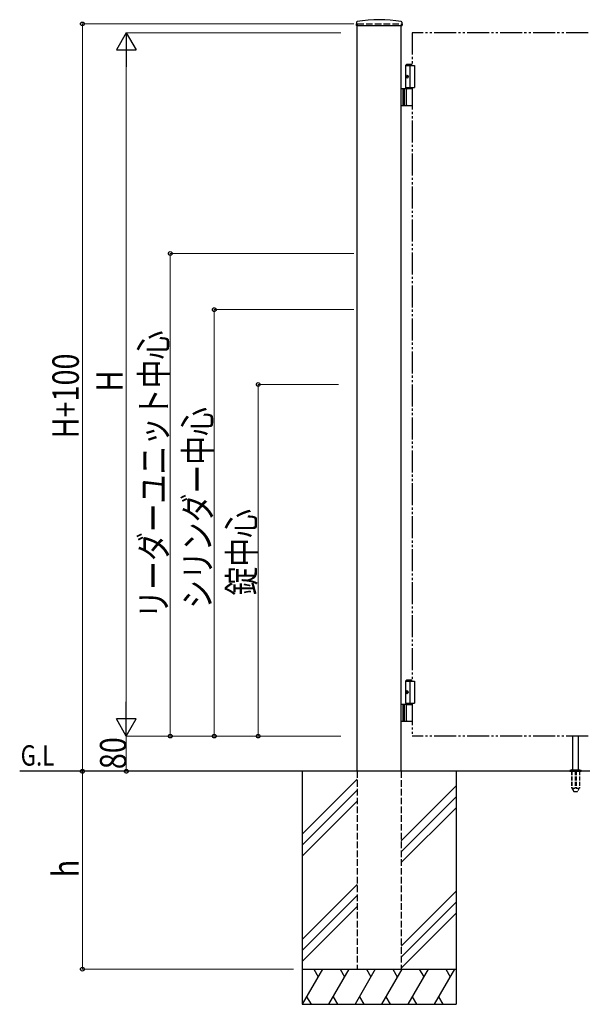
# Model space of a CAD drawing. Units: millimetres. Extents: x 0 to 8410, y 0 to 5940.
# Drawn here: x 2905 to 4184, y 2312 to 4552 of the extents above; entities that cross this region are included whole.
import ezdxf

# ---------------------------------------------------------------- set-up
doc = ezdxf.new("R2010")
doc.units = ezdxf.units.MM
doc.linetypes.add('YDIVIDE_1', pattern=[15, 10, -1, 1, -1, 1, -1])
doc.linetypes.add('YHIDDEN_1', pattern=[4, 3, -1])
for name, color, linetype, lineweight in [('USER1', 3, 'Continuous', 13), ('YKK_A1', 4, 'Continuous', 30), ('YKK_D', 6, 'Continuous', 13)]:
    doc.layers.add(name, color=color, linetype=linetype, lineweight=lineweight)
doc.styles.add('text-b', font='extslim2.shx', dxfattribs={"width": 0.8, "bigfont": 'extfont2.shx'})

msp = doc.modelspace()

# ---------------------------------------------------------------- linework, layer by layer
at = {"layer": 'YKK_A1'}
for p, q in [((3670.3, 4546), (3669.9, 4539.4)), ((3670.4, 4538.8), (3773.6, 4538.8)), ((3672, 2842.3), (3672, 4538.8)), ((3772, 2842.3), (3772, 4538.8)), ((3773.8, 4546), (3774.1, 4539.4)), ((3784.5, 4450.3), (3782.5, 4448.3)), ((3782.5, 4394.3), (3782.5, 4448.3)), ((3782.5, 4448.3), (3797, 4448.3)), ((3782.5, 4447.3), (3802, 4447.3)), ((3784.5, 4450.3), (3797, 4450.3)), ((3792, 4447.3), (3792, 4397.3)), ((3802, 4447.3), (3802, 4397.3)), ((3783.8, 4424.4), (3783.2, 4424.4)), ((3783.8, 4420.2), (3783.2, 4420.2)), ((3784.8, 4422.7), (3784.2, 4422.7)), ((3784.8, 4421.9), (3784.2, 4421.9)), ((3797, 4394.3), (3772, 4394.3)), ((3776, 4394.3), (3776, 4356.3)), ((3778.5, 4394.3), (3778.5, 4356.3)), ((3782.5, 4397.3), (3802, 4397.3)), ((3784.2, 4357.8), (3784.2, 4392.8)), ((3772, 4356.3), (3797, 4356.3)), ((3784.5, 3050.3), (3782.5, 3048.3)), ((3782.5, 2997.3), (3782.5, 3048.3)), ((3782.5, 3048.3), (3797, 3048.3)), ((3782.5, 3047.3), (3802, 3047.3)), ((3784.5, 3050.3), (3797, 3050.3)), ((3792, 3047.3), (3792, 2997.3)), ((3802, 3047.3), (3802, 2997.3)), ((3783.8, 3024.4), (3783.2, 3024.4)), ((3783.8, 3020.2), (3783.2, 3020.2)), ((3784.8, 3022.7), (3784.2, 3022.7)), ((3784.8, 3021.9), (3784.2, 3021.9)), ((3797, 2994.3), (3772, 2994.3)), ((3776, 2994.3), (3776, 2956.3)), ((3778.5, 2994.3), (3778.5, 2956.3)), ((3782.5, 2997.3), (3802, 2997.3)), ((3782.5, 2997.3), (3797, 2997.3)), ((3782.5, 2997.3), (3782.5, 2994.3)), ((3782.5, 2994.3), (3797, 2994.3)), ((3784.2, 2957.8), (3784.2, 2992.8)), ((3772, 2956.3), (3797, 2956.3)), ((4162, 2845.3), (4162, 2922.8)), ((4175, 2845.3), (4175, 2922.8)), ((4159.5, 2845.3), (4156.2, 2844.1)), ((4159.5, 2845.3), (4177.5, 2845.3)), ((4177.5, 2845.3), (4180.9, 2844.1)), ((5578, 2842.3), (2904.5, 2842.3)), ((3547, 2842.3), (3547, 2312.3)), ((3672, 2824.5), (3547, 2699.5)), ((3897, 2842.3), (3897, 2312.3)), ((4155.5, 2843.2), (4155.5, 2842.3)), ((4155.8, 2843.9), (4181.2, 2843.9)), ((4181.5, 2843.2), (4181.5, 2842.3)), ((3672, 2799.5), (3547, 2674.5)), ((3897, 2809.5), (3772, 2684.5)), ((3897, 2784.5), (3772, 2659.5)), ((3672, 2774.5), (3547, 2649.5)), ((3897, 2759.5), (3772, 2634.5)), ((3672, 2584.5), (3547, 2459.5)), ((3672, 2559.5), (3547, 2434.5)), ((3897, 2569.5), (3772, 2444.5)), ((3672, 2534.5), (3547, 2409.5)), ((3897, 2544.5), (3772, 2419.5)), ((3897, 2519.5), (3772, 2394.5)), ((3547, 2392.3), (3897, 2392.3)), ((3593.2, 2392.3), (3547, 2312.3)), ((3573.2, 2392.3), (3583.2, 2375)), ((3653.2, 2392.3), (3607, 2312.3)), ((3633.2, 2392.3), (3643.2, 2375)), ((3713.2, 2392.3), (3667, 2312.3)), ((3693.2, 2392.3), (3703.2, 2375)), ((3773.2, 2392.3), (3727, 2312.3)), ((3753.2, 2392.3), (3763.2, 2375)), ((3833.2, 2392.3), (3787, 2312.3)), ((3813.2, 2392.3), (3823.2, 2375)), ((3893.2, 2392.3), (3847, 2312.3)), ((3873.2, 2392.3), (3883.2, 2375)), ((3557, 2329.7), (3567, 2312.3)), ((3617, 2329.7), (3627, 2312.3)), ((3677, 2329.7), (3687, 2312.3)), ((3737, 2329.7), (3747, 2312.3)), ((3797, 2329.7), (3807, 2312.3)), ((3857, 2329.7), (3867, 2312.3)), ((3547, 2312.3), (3897, 2312.3))]:
    msp.add_line(p, q, dxfattribs=at)
at = {"layer": 'YKK_A1', "linetype": 'YHIDDEN_1', "ltscale": 5}
for p, q in [((3672, 4542.3), (3772, 4542.3)), ((3672, 4542.3), (3672, 4538.8)), ((3772, 4542.3), (3772, 4538.8)), ((3672, 2842.3), (3672, 2392.3)), ((3772, 2842.3), (3772, 2392.3)), ((3672, 2392.3), (3772, 2392.3))]:
    msp.add_line(p, q, dxfattribs=at)
at = {"layer": 'YKK_A1', "linetype": 'YDIVIDE_1', "ltscale": 5}
for p, q in [((4197, 4522.3), (3797, 4522.3)), ((3797, 4522.3), (3797, 4447.3)), ((3797, 4397.3), (3797, 3047.3)), ((3797, 2997.3), (3797, 2922.3)), ((4197, 2922.3), (3797, 2922.3))]:
    msp.add_line(p, q, dxfattribs=at)
at = {"layer": 'YKK_A1', "ltscale": 0.5}
msp.add_line((4155.5, 2842.3), (4181.5, 2842.3), dxfattribs=at)
at = {"layer": 'YKK_A1', "linetype": 'YHIDDEN_1', "ltscale": 3}
for p, q in [((4159.3, 2842.3), (4159.3, 2805.3)), ((4159.8, 2842.3), (4159.8, 2804.3)), ((4167.5, 2842.3), (4167.5, 2804.3)), ((4169.5, 2842.3), (4169.5, 2804.3)), ((4177.2, 2842.3), (4177.2, 2804.3)), ((4177.8, 2842.3), (4177.8, 2805.3)), ((4159.3, 2805.3), (4164.2, 2796.8)), ((4159.8, 2804.3), (4167.5, 2804.3)), ((4167.5, 2805.3), (4169.5, 2805.3)), ((4169.5, 2804.3), (4177.2, 2804.3)), ((4177.8, 2805.3), (4172.9, 2796.8)), ((4165, 2796.3), (4172, 2796.3))]:
    msp.add_line(p, q, dxfattribs=at)
at = {"layer": 'YKK_A1'}
for centre, radius, start, end in [((3672.3, 4545.9), 2, 99.0012, 177), ((3722, 4231.8), 320, 80.9988, 99.0012), ((3771.8, 4545.9), 2, 3, 80.9988), ((3670.4, 4539.3), 0.5, 177, 270), ((3773.6, 4539.3), 0.5, 270, 3), ((3785.7, 4392.8), 1.5, 90, 180), ((3785.7, 4357.8), 1.5, 180, 270), ((3785.7, 2992.8), 1.5, 90, 180), ((3785.7, 2957.8), 1.5, 180, 270), ((4156.5, 2843.2), 1, 110, 180), ((4180.5, 2843.2), 1, 0, 70)]:
    msp.add_arc(centre, radius, start, end, dxfattribs=at)
at = {"layer": 'YKK_A1', "linetype": 'YHIDDEN_1', "ltscale": 3}
for centre, start, end in [((4165, 2797.3), 210, 270), ((4172, 2797.3), 270, 330)]:
    msp.add_arc(centre, 1, start, end, dxfattribs=at)
at = {"layer": 'YKK_A1'}
for centre in [(3785.2, 4422.3), (3785.2, 3022.3)]:
    msp.add_ellipse(centre, major_axis=(0, -3.5), ratio=0.707107, dxfattribs=at)
for centre, start_param, end_param in [((3789.4, 4422.3), 1.335292, 1.430335), ((3789.4, 4422.3), 1.711258, 1.806301), ((3790, 4422.3), 1.335292, 1.430335), ((3790, 4422.3), 1.711258, 1.806301), ((3791.2, 4422.3), 1.524113, 1.61748), ((3789.4, 3022.3), 1.335292, 1.430335), ((3790, 3022.3), 1.335292, 1.430335), ((3789.4, 3022.3), 1.711258, 1.806301), ((3790, 3022.3), 1.711258, 1.806301), ((3791.2, 3022.3), 1.524113, 1.61748)]:
    msp.add_ellipse(centre, major_axis=(0, 9), ratio=0.707107, start_param=start_param, end_param=end_param, dxfattribs=at)
for points, knots in [([(3783.1, 4423.6), (3783.1, 4423.5), (3783.1, 4423.4), (3783, 4423.3), (3783, 4423.1), (3782.9, 4423), (3782.8, 4422.9), (3782.8, 4422.9), (3782.7, 4422.8)], [0, 0, 0, 0, 0.1660377, 0.3303258, 0.4893576, 0.640337, 0.7815789, 0.8599587, 0.8599587, 0.8599587, 0.8599587]), ([(3782.7, 4421.8), (3782.8, 4421.8), (3782.8, 4421.8), (3782.9, 4421.7), (3783, 4421.5), (3783, 4421.4), (3783.1, 4421.2), (3783.1, 4421.1), (3783.1, 4421.1)], [0, 0, 0, 0, 0.0783682, 0.2196115, 0.3705927, 0.529626, 0.6939153, 0.8599535, 0.8599535, 0.8599535, 0.8599535]), ([(3784.2, 4422.7), (3784.2, 4422.8), (3784.1, 4422.8), (3784, 4422.8), (3783.9, 4422.9), (3783.8, 4423), (3783.8, 4423.1), (3783.7, 4423.3), (3783.7, 4423.4), (3783.7, 4423.5), (3783.7, 4423.6)], [0, 0, 0, 0, 0.116458, 0.236113, 0.362305, 0.496955, 0.64059, 0.792617, 0.951605, 1.115527, 1.115527, 1.115527, 1.115527]), ([(3783.7, 4421.1), (3783.7, 4421.1), (3783.7, 4421.2), (3783.7, 4421.4), (3783.8, 4421.5), (3783.8, 4421.7), (3783.9, 4421.8), (3784, 4421.8), (3784.1, 4421.9), (3784.2, 4421.9), (3784.2, 4421.9)], [0, 0, 0, 0, 0.163922, 0.32291, 0.474935, 0.618569, 0.753217, 0.879409, 0.999064, 1.115521, 1.115521, 1.115521, 1.115521]), ([(3783.1, 3023.6), (3783.1, 3023.5), (3783.1, 3023.4), (3783, 3023.3), (3783, 3023.1), (3782.9, 3023), (3782.8, 3022.9), (3782.8, 3022.9), (3782.7, 3022.8)], [0, 0, 0, 0, 0.1660377, 0.3303258, 0.4893576, 0.640337, 0.7815789, 0.8599587, 0.8599587, 0.8599587, 0.8599587]), ([(3784.2, 3022.7), (3784.2, 3022.8), (3784.1, 3022.8), (3784, 3022.8), (3783.9, 3022.9), (3783.8, 3023), (3783.8, 3023.1), (3783.7, 3023.3), (3783.7, 3023.4), (3783.7, 3023.5), (3783.7, 3023.6)], [0, 0, 0, 0, 0.116458, 0.236113, 0.362305, 0.496955, 0.64059, 0.792617, 0.951605, 1.115527, 1.115527, 1.115527, 1.115527]), ([(3782.7, 3021.8), (3782.8, 3021.8), (3782.8, 3021.8), (3782.9, 3021.7), (3783, 3021.5), (3783, 3021.4), (3783.1, 3021.2), (3783.1, 3021.1), (3783.1, 3021.1)], [0, 0, 0, 0, 0.0783682, 0.2196115, 0.3705927, 0.529626, 0.6939153, 0.8599535, 0.8599535, 0.8599535, 0.8599535]), ([(3783.7, 3021.1), (3783.7, 3021.1), (3783.7, 3021.2), (3783.7, 3021.4), (3783.8, 3021.5), (3783.8, 3021.7), (3783.9, 3021.8), (3784, 3021.8), (3784.1, 3021.9), (3784.2, 3021.9), (3784.2, 3021.9)], [0, 0, 0, 0, 0.163922, 0.32291, 0.474935, 0.618569, 0.753217, 0.879409, 0.999064, 1.115521, 1.115521, 1.115521, 1.115521])]:
    msp.add_open_spline(points, degree=3, knots=knots, dxfattribs=at)
at = {"layer": 'YKK_D'}
for p, q in [((3664.5, 4542.3), (3046, 4542.3)), ((3047, 4542.3), (3047, 2842.3)), ((3634.5, 4522.3), (3146, 4522.3)), ((3147, 4477.3), (3147, 2967.3)), ((3664.5, 4020), (3246, 4020)), ((3247, 4020), (3247, 2922.3)), ((3664.5, 3892.3), (3346, 3892.3)), ((3347, 3892.3), (3347, 2922.3)), ((3629.4, 3722.3), (3446, 3722.3)), ((3447, 3722.3), (3447, 2922.3)), ((3634.5, 2922.3), (3146, 2922.3)), ((3634.5, 2922.3), (3146, 2922.3)), ((3147, 2922.3), (3147, 2842.3)), ((3344.8, 2922.3), (3246, 2922.3)), ((3494.8, 2922.3), (3346, 2922.3)), ((3634.5, 2922.3), (3446, 2922.3)), ((3527.4, 2842.3), (3046, 2842.3)), ((3547.4, 2842.3), (3046, 2842.3)), ((3047, 2392.3), (3047, 2842.3)), ((3377, 2842.3), (3146, 2842.3)), ((3527, 2392.3), (3046, 2392.3))]:
    msp.add_line(p, q, dxfattribs=at)
at = {"layer": 'YKK_D', "lineweight": -2}
for p, q in [((3147, 4522.3), (3124.5, 4483.4)), ((3147, 4522.3), (3169.5, 4483.4)), ((3147, 4522.3), (3147, 4444.4)), ((3124.5, 4483.4), (3169.5, 4483.4)), ((3147, 2922.3), (3147, 3000.3)), ((3147, 2922.3), (3124.5, 2961.3)), ((3169.5, 2961.3), (3124.5, 2961.3)), ((3147, 2922.3), (3169.5, 2961.3))]:
    msp.add_line(p, q, dxfattribs=at)
at = {"layer": 'YKK_D', "linetype": 'ByBlock', "lineweight": -2}
for centre in [(3047, 4542.3), (3247, 4020), (3347, 3892.3), (3447, 3722.3), (3247, 2922.3), (3347, 2922.3), (3447, 2922.3), (3047, 2842.3), (3047, 2842.3), (3147, 2842.3), (3047, 2392.3)]:
    msp.add_circle(centre, 4.25, dxfattribs=at)

# ---------------------------------------------------------------- texts
at = {"layer": 'USER1', "style": 'text-b', "width": 0.8}
msp.add_text('G.L', height=46.36, dxfattribs=at).set_placement((2906.8, 2855.2))
at = {"layer": 'YKK_D', "style": 'text-b', "width": 0.8}
for s, p in [('リーダーユニット中心', (3239, 3189.6)), ('H+100', (3039, 3599.5)), ('H', (3139, 3706.3)), ('シリンダー中心', (3339, 3212.1)), ('錠中心', (3439, 3242.3)), ('80', (3147, 2847.1)), ('h', (3039, 2601.3))]:
    msp.add_text(s, height=60, rotation=90, dxfattribs=at).set_placement(p)

doc.saveas('drawing.dxf')
